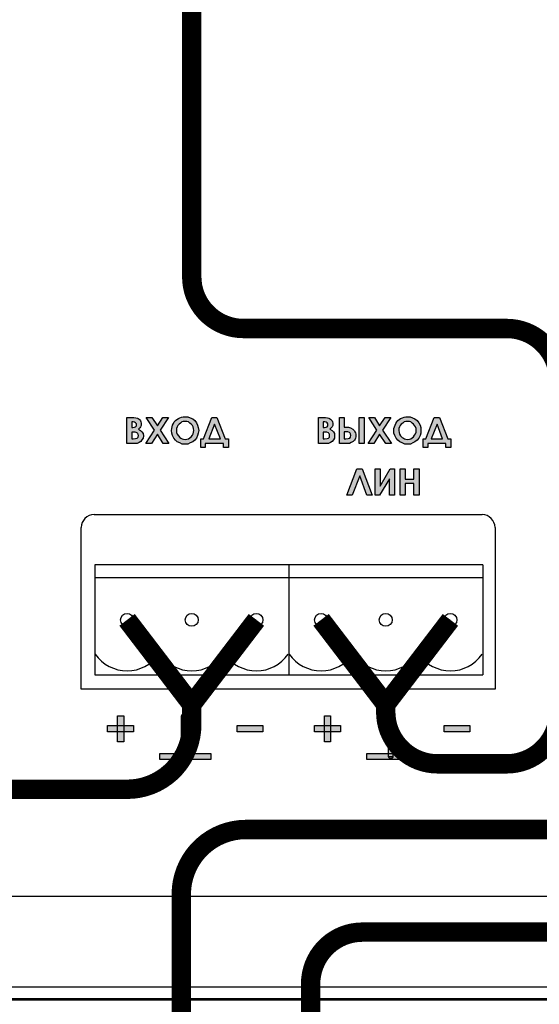
# Model space of a CAD drawing. Units: millimetres. Extents: x 1498 to 1926, y 826 to 1064.
# Drawn here: x 1780 to 1790, y 972 to 991 of the extents above; entities that cross this region are included whole.
import ezdxf

# ---------------------------------------------------------------- set-up
doc = ezdxf.new("R2010")
doc.units = ezdxf.units.MM
doc.layers.add('Кабели', color=7, linetype='Continuous')

# ---------------------------------------------------------------- blocks, each defined once
blk = doc.blocks.new('A$C70497058')
at = {"color": 8}
for p, q in [((1.5, 3.5), (217, 3.5)), ((1, 0), (217.5, 0))]:
    blk.add_line(p, q, dxfattribs=at)

msp = doc.modelspace()

# ---------------------------------------------------------------- hatches: boundary and pattern name
h = msp.add_hatch(color=8)
h.dxf.hatch_style = 1
h.paths.add_polyline_path([(1783.532, 983.271), (1783.552, 983.319), (1783.566, 983.366), (1783.573, 983.42), (1783.566, 983.474), (1783.552, 983.522), (1783.532, 983.569), (1783.498, 983.61), (1783.458, 983.643), (1783.41, 983.664), (1783.363, 983.684), (1783.309, 983.684), (1783.275, 983.684), (1783.241, 983.677), (1783.207, 983.664), (1783.18, 983.65), (1783.153, 983.63), (1783.126, 983.61), (1783.099, 983.583), (1783.085, 983.555), (1783.065, 983.522), (1783.058, 983.488), (1783.052, 983.454), (1783.045, 983.42), (1783.052, 983.366), (1783.065, 983.319), (1783.092, 983.271), (1783.126, 983.231), (1783.16, 983.197), (1783.207, 983.177), (1783.255, 983.156), (1783.316, 983.156), (1783.363, 983.156), (1783.41, 983.177), (1783.458, 983.197), (1783.498, 983.231)])
h.paths.add_polyline_path([(1783.255, 983.258), (1783.228, 983.271), (1783.207, 983.285), (1783.18, 983.312), (1783.16, 983.346), (1783.146, 983.38), (1783.146, 983.42), (1783.146, 983.454), (1783.16, 983.488), (1783.173, 983.515), (1783.194, 983.542), (1783.221, 983.562), (1783.248, 983.583), (1783.275, 983.589), (1783.309, 983.589), (1783.343, 983.589), (1783.376, 983.583), (1783.403, 983.562), (1783.431, 983.542), (1783.451, 983.515), (1783.464, 983.488), (1783.471, 983.454), (1783.478, 983.42), (1783.471, 983.386), (1783.464, 983.352), (1783.451, 983.325), (1783.431, 983.298), (1783.403, 983.278), (1783.376, 983.258), (1783.343, 983.251), (1783.316, 983.244), (1783.282, 983.251)], flags=16)
h.paths.add_polyline_path([(1782.991, 983.67), (1782.882, 983.67), (1782.774, 983.508), (1782.666, 983.67), (1782.558, 983.67), (1782.72, 983.427), (1782.551, 983.17), (1782.659, 983.17), (1782.774, 983.346), (1782.889, 983.17), (1782.997, 983.17), (1782.828, 983.427)])
h.paths.add_polyline_path([(1782.449, 983.42), (1782.409, 983.447), (1782.436, 983.467), (1782.449, 983.488), (1782.463, 983.515), (1782.463, 983.542), (1782.463, 983.562), (1782.456, 983.583), (1782.449, 983.603), (1782.436, 983.623), (1782.422, 983.637), (1782.402, 983.65), (1782.388, 983.657), (1782.361, 983.664), (1782.321, 983.67), (1782.26, 983.67), (1782.185, 983.67), (1782.185, 983.17), (1782.328, 983.17), (1782.382, 983.17), (1782.422, 983.183), (1782.456, 983.204), (1782.476, 983.237), (1782.497, 983.271), (1782.504, 983.312), (1782.497, 983.359), (1782.476, 983.393)])
h.paths.add_polyline_path([(1782.28, 983.386), (1782.301, 983.386), (1782.348, 983.386), (1782.382, 983.373), (1782.388, 983.359), (1782.402, 983.346), (1782.402, 983.332), (1782.409, 983.319), (1782.402, 983.292), (1782.382, 983.271), (1782.355, 983.264), (1782.307, 983.258), (1782.28, 983.258)], flags=16)
h.paths.add_polyline_path([(1782.28, 983.474), (1782.28, 983.583), (1782.307, 983.583), (1782.334, 983.576), (1782.355, 983.569), (1782.368, 983.549), (1782.368, 983.528), (1782.368, 983.508), (1782.355, 983.488), (1782.334, 983.481), (1782.301, 983.474)], flags=16)
h.paths.add_polyline_path([(1784.148, 983.258), (1784.087, 983.258), (1783.924, 983.67), (1783.83, 983.67), (1783.667, 983.258), (1783.613, 983.258), (1783.613, 983.089), (1783.701, 983.089), (1783.701, 983.17), (1784.053, 983.17), (1784.053, 983.089), (1784.148, 983.089)])
h.paths.add_polyline_path([(1783.769, 983.258), (1783.877, 983.542), (1783.992, 983.258)], flags=16)
h.paths.add_polyline_path([(1786.198, 983.271), (1786.198, 983.312), (1786.198, 983.359), (1786.178, 983.393), (1786.151, 983.42), (1786.11, 983.447), (1786.137, 983.467), (1786.151, 983.488), (1786.164, 983.515), (1786.164, 983.542), (1786.164, 983.562), (1786.157, 983.583), (1786.151, 983.603), (1786.137, 983.623), (1786.124, 983.637), (1786.103, 983.65), (1786.09, 983.657), (1786.063, 983.664), (1786.022, 983.67), (1785.961, 983.67), (1785.887, 983.67), (1785.887, 983.17), (1786.029, 983.17), (1786.083, 983.17), (1786.124, 983.183), (1786.151, 983.204), (1786.178, 983.237)])
h.paths.add_polyline_path([(1785.982, 983.258), (1785.982, 983.386), (1786.002, 983.386), (1786.049, 983.386), (1786.083, 983.373), (1786.09, 983.359), (1786.103, 983.346), (1786.103, 983.332), (1786.103, 983.319), (1786.103, 983.292), (1786.083, 983.271), (1786.056, 983.264), (1786.002, 983.258)], flags=16)
h.paths.add_polyline_path([(1785.982, 983.474), (1785.982, 983.583), (1786.009, 983.583), (1786.036, 983.576), (1786.056, 983.569), (1786.069, 983.549), (1786.069, 983.528), (1786.069, 983.508), (1786.056, 983.488), (1786.036, 983.481), (1786.002, 983.474)], flags=16)
h.paths.add_polyline_path([(1786.584, 983.231), (1786.597, 983.251), (1786.604, 983.271), (1786.611, 983.298), (1786.611, 983.319), (1786.611, 983.346), (1786.604, 983.373), (1786.591, 983.393), (1786.584, 983.413), (1786.55, 983.447), (1786.509, 983.467), (1786.469, 983.481), (1786.408, 983.481), (1786.388, 983.481), (1786.388, 983.67), (1786.293, 983.67), (1786.293, 983.17), (1786.435, 983.17), (1786.489, 983.17), (1786.523, 983.183), (1786.557, 983.204)])
h.paths.add_polyline_path([(1786.388, 983.258), (1786.388, 983.393), (1786.408, 983.393), (1786.455, 983.393), (1786.489, 983.38), (1786.503, 983.366), (1786.509, 983.352), (1786.509, 983.339), (1786.516, 983.325), (1786.509, 983.292), (1786.496, 983.271), (1786.462, 983.264), (1786.415, 983.258)], flags=16)
h.paths.add_polyline_path([(1786.773, 983.67), (1786.678, 983.67), (1786.678, 983.17), (1786.773, 983.17)])
h.paths.add_polyline_path([(1787.125, 983.427), (1787.287, 983.67), (1787.179, 983.67), (1787.071, 983.508), (1786.969, 983.67), (1786.861, 983.67), (1787.017, 983.427), (1786.848, 983.17), (1786.956, 983.17), (1787.071, 983.346), (1787.193, 983.17), (1787.301, 983.17)])
h.paths.add_polyline_path([(1787.856, 983.319), (1787.869, 983.366), (1787.869, 983.42), (1787.869, 983.474), (1787.856, 983.522), (1787.829, 983.569), (1787.795, 983.61), (1787.754, 983.643), (1787.707, 983.664), (1787.66, 983.684), (1787.612, 983.684), (1787.578, 983.684), (1787.545, 983.677), (1787.511, 983.664), (1787.477, 983.65), (1787.45, 983.63), (1787.423, 983.61), (1787.402, 983.583), (1787.382, 983.555), (1787.369, 983.522), (1787.355, 983.488), (1787.348, 983.454), (1787.348, 983.42), (1787.348, 983.366), (1787.362, 983.319), (1787.389, 983.271), (1787.423, 983.231), (1787.463, 983.197), (1787.504, 983.177), (1787.558, 983.156), (1787.612, 983.156), (1787.666, 983.156), (1787.714, 983.177), (1787.754, 983.197), (1787.795, 983.231), (1787.829, 983.271)])
h.paths.add_polyline_path([(1787.457, 983.346), (1787.45, 983.38), (1787.443, 983.42), (1787.443, 983.454), (1787.457, 983.488), (1787.47, 983.515), (1787.49, 983.542), (1787.518, 983.562), (1787.545, 983.583), (1787.578, 983.589), (1787.612, 983.589), (1787.646, 983.589), (1787.673, 983.583), (1787.7, 983.562), (1787.727, 983.542), (1787.748, 983.515), (1787.761, 983.488), (1787.775, 983.454), (1787.775, 983.42), (1787.775, 983.386), (1787.761, 983.352), (1787.748, 983.325), (1787.727, 983.298), (1787.7, 983.278), (1787.673, 983.258), (1787.646, 983.251), (1787.612, 983.244), (1787.578, 983.251), (1787.551, 983.258), (1787.531, 983.271), (1787.504, 983.285), (1787.477, 983.312)], flags=16)
h.paths.add_polyline_path([(1788.445, 983.258), (1788.39, 983.258), (1788.228, 983.67), (1788.127, 983.67), (1787.964, 983.258), (1787.91, 983.258), (1787.91, 983.089), (1788.005, 983.089), (1788.005, 983.17), (1788.35, 983.17), (1788.35, 983.089), (1788.445, 983.089)])
h.paths.add_polyline_path([(1788.066, 983.258), (1788.181, 983.542), (1788.289, 983.258)], flags=16)
h.paths.add_polyline_path([(1787.355, 982.676), (1787.274, 982.676), (1787.078, 982.344), (1787.078, 982.676), (1786.983, 982.676), (1786.983, 982.168), (1787.071, 982.168), (1787.26, 982.486), (1787.26, 982.168), (1787.355, 982.168)])
h.paths.add_polyline_path([(1787.565, 982.392), (1787.734, 982.392), (1787.734, 982.168), (1787.836, 982.168), (1787.836, 982.676), (1787.734, 982.676), (1787.734, 982.48), (1787.565, 982.48), (1787.565, 982.676), (1787.47, 982.676), (1787.47, 982.168), (1787.565, 982.168)])
h.paths.add_polyline_path([(1786.685, 982.54), (1786.821, 982.168), (1786.929, 982.168), (1786.733, 982.676), (1786.631, 982.676), (1786.435, 982.168), (1786.543, 982.168)])
h.paths.add_polyline_path([(1788.817, 977.716), (1788.316, 977.716), (1788.316, 977.594), (1788.817, 977.594)])
h.paths.add_polyline_path([(1787.328, 977.899), (1787.24, 977.899), (1787.24, 977.168), (1787.328, 977.168)])
h.paths.add_polyline_path([(1787.24, 977.114), (1787.24, 977.168), (1786.814, 977.168), (1786.814, 977.066), (1787.815, 977.066), (1787.815, 977.168), (1787.328, 977.168), (1787.328, 977.114), (1787.328, 977.1), (1787.315, 977.087), (1787.301, 977.073), (1787.287, 977.073), (1787.267, 977.073), (1787.254, 977.087), (1787.247, 977.1)])
h.paths.add_polyline_path([(1787.328, 977.168), (1787.24, 977.168), (1787.24, 977.114), (1787.328, 977.114)], flags=17)
h.paths.add_polyline_path([(1787.328, 977.1), (1787.328, 977.114), (1787.24, 977.114), (1787.247, 977.1), (1787.254, 977.087), (1787.267, 977.073), (1787.287, 977.073), (1787.301, 977.073), (1787.315, 977.087)], flags=17)
h.paths.add_polyline_path([(1786.124, 977.594), (1786.002, 977.594), (1786.002, 977.405), (1786.124, 977.405)])
h.paths.add_polyline_path([(1786.124, 977.905), (1786.002, 977.905), (1786.002, 977.716), (1786.124, 977.716)])
h.paths.add_polyline_path([(1786.124, 977.716), (1786.002, 977.716), (1786.002, 977.594), (1786.124, 977.594)])
h.paths.add_polyline_path([(1786.313, 977.716), (1786.124, 977.716), (1786.124, 977.594), (1786.313, 977.594)])
h.paths.add_polyline_path([(1786.002, 977.716), (1785.812, 977.716), (1785.812, 977.594), (1786.002, 977.594)])
h.paths.add_polyline_path([(1784.811, 977.716), (1784.317, 977.716), (1784.317, 977.594), (1784.811, 977.594)])
h.paths.add_polyline_path([(1782.125, 977.905), (1782.003, 977.905), (1782.003, 977.716), (1782.125, 977.716)])
h.paths.add_polyline_path([(1782.125, 977.716), (1782.003, 977.716), (1782.003, 977.594), (1782.125, 977.594)])
h.paths.add_polyline_path([(1782.125, 977.594), (1782.003, 977.594), (1782.003, 977.405), (1782.125, 977.405)])
h.paths.add_polyline_path([(1782.003, 977.716), (1781.813, 977.716), (1781.813, 977.594), (1782.003, 977.594)])
h.paths.add_polyline_path([(1782.314, 977.716), (1782.125, 977.716), (1782.125, 977.594), (1782.314, 977.594)])
h.paths.add_polyline_path([(1783.329, 977.899), (1783.241, 977.899), (1783.241, 977.168), (1783.329, 977.168)])
h.paths.add_polyline_path([(1783.241, 977.168), (1782.815, 977.168), (1782.815, 977.066), (1783.816, 977.066), (1783.816, 977.168), (1783.329, 977.168), (1783.329, 977.114), (1783.329, 977.1), (1783.316, 977.087), (1783.302, 977.073), (1783.288, 977.073), (1783.268, 977.073), (1783.255, 977.087), (1783.248, 977.1), (1783.241, 977.114)])
h.paths.add_polyline_path([(1783.329, 977.168), (1783.241, 977.168), (1783.241, 977.114), (1783.329, 977.114)], flags=17)
h.paths.add_polyline_path([(1783.329, 977.114), (1783.241, 977.114), (1783.248, 977.1), (1783.255, 977.087), (1783.268, 977.073), (1783.288, 977.073), (1783.302, 977.073), (1783.316, 977.087), (1783.329, 977.1)], flags=17)
h.paths.add_polyline_path([(1783.329, 977.919), (1783.316, 977.932), (1783.302, 977.939), (1783.288, 977.946), (1783.268, 977.939), (1783.255, 977.932), (1783.248, 977.919), (1783.241, 977.899), (1783.329, 977.899)])
h.paths.add_polyline_path([(1787.315, 977.932), (1787.301, 977.939), (1787.287, 977.946), (1787.267, 977.939), (1787.254, 977.932), (1787.247, 977.919), (1787.24, 977.899), (1787.328, 977.899), (1787.328, 977.919)])

# ---------------------------------------------------------------- linework, layer by layer
at = {"color": 8}
for p, q in [((1782.185, 983.17), (1782.185, 983.67)), ((1782.185, 983.67), (1782.26, 983.67)), ((1782.26, 983.67), (1782.321, 983.67)), ((1782.321, 983.67), (1782.361, 983.664)), ((1782.361, 983.664), (1782.388, 983.657)), ((1782.388, 983.657), (1782.402, 983.65)), ((1782.558, 983.67), (1782.666, 983.67)), ((1782.72, 983.427), (1782.558, 983.67)), ((1782.558, 983.67), (1782.558, 983.67)), ((1782.666, 983.67), (1782.774, 983.508)), ((1782.774, 983.508), (1782.882, 983.67)), ((1782.991, 983.67), (1782.828, 983.427)), ((1782.882, 983.67), (1782.991, 983.67)), ((1783.18, 983.65), (1783.207, 983.664)), ((1783.207, 983.664), (1783.241, 983.677)), ((1783.241, 983.677), (1783.275, 983.684)), ((1783.275, 983.684), (1783.309, 983.684)), ((1783.309, 983.684), (1783.363, 983.684)), ((1783.309, 983.684), (1783.309, 983.684)), ((1783.363, 983.684), (1783.41, 983.664)), ((1783.41, 983.664), (1783.458, 983.643)), ((1783.667, 983.258), (1783.83, 983.67)), ((1783.83, 983.67), (1783.924, 983.67)), ((1783.83, 983.67), (1783.83, 983.67)), ((1783.924, 983.67), (1784.087, 983.258)), ((1785.887, 983.17), (1785.887, 983.67)), ((1785.887, 983.67), (1785.961, 983.67)), ((1785.961, 983.67), (1786.022, 983.67)), ((1786.022, 983.67), (1786.063, 983.664)), ((1786.063, 983.664), (1786.09, 983.657)), ((1786.09, 983.657), (1786.103, 983.65)), ((1786.293, 983.17), (1786.293, 983.67)), ((1786.293, 983.67), (1786.388, 983.67)), ((1786.388, 983.67), (1786.388, 983.481)), ((1786.678, 983.67), (1786.773, 983.67)), ((1786.678, 983.17), (1786.678, 983.67)), ((1786.678, 983.67), (1786.678, 983.67)), ((1786.773, 983.67), (1786.773, 983.17)), ((1786.861, 983.67), (1786.969, 983.67)), ((1787.017, 983.427), (1786.861, 983.67)), ((1786.861, 983.67), (1786.861, 983.67)), ((1786.969, 983.67), (1787.071, 983.508)), ((1787.071, 983.508), (1787.179, 983.67)), ((1787.287, 983.67), (1787.125, 983.427)), ((1787.179, 983.67), (1787.287, 983.67)), ((1787.477, 983.65), (1787.511, 983.664)), ((1787.511, 983.664), (1787.545, 983.677)), ((1787.545, 983.677), (1787.578, 983.684)), ((1787.578, 983.684), (1787.612, 983.684)), ((1787.612, 983.684), (1787.66, 983.684)), ((1787.612, 983.684), (1787.612, 983.684)), ((1787.66, 983.684), (1787.707, 983.664)), ((1787.707, 983.664), (1787.754, 983.643)), ((1787.964, 983.258), (1788.127, 983.67)), ((1788.127, 983.67), (1788.228, 983.67)), ((1788.127, 983.67), (1788.127, 983.67)), ((1788.228, 983.67), (1788.39, 983.258)), ((1782.28, 983.583), (1782.28, 983.474)), ((1782.307, 983.583), (1782.28, 983.583)), ((1782.28, 983.583), (1782.28, 983.583)), ((1782.28, 983.474), (1782.301, 983.474)), ((1782.301, 983.474), (1782.334, 983.481)), ((1782.334, 983.576), (1782.307, 983.583)), ((1782.355, 983.569), (1782.334, 983.576)), ((1782.334, 983.481), (1782.355, 983.488)), ((1782.368, 983.549), (1782.355, 983.569)), ((1782.355, 983.488), (1782.368, 983.508)), ((1782.368, 983.528), (1782.368, 983.549)), ((1782.368, 983.508), (1782.368, 983.528)), ((1782.402, 983.65), (1782.422, 983.637)), ((1782.436, 983.467), (1782.409, 983.447)), ((1782.422, 983.637), (1782.436, 983.623)), ((1782.436, 983.623), (1782.449, 983.603)), ((1782.449, 983.488), (1782.436, 983.467)), ((1782.449, 983.603), (1782.456, 983.583)), ((1782.463, 983.515), (1782.449, 983.488)), ((1782.456, 983.583), (1782.463, 983.562)), ((1782.463, 983.562), (1782.463, 983.542)), ((1782.463, 983.542), (1782.463, 983.515)), ((1783.052, 983.454), (1783.058, 983.488)), ((1783.058, 983.488), (1783.065, 983.522)), ((1783.065, 983.522), (1783.085, 983.555)), ((1783.085, 983.555), (1783.099, 983.583)), ((1783.099, 983.583), (1783.126, 983.61)), ((1783.126, 983.61), (1783.153, 983.63)), ((1783.16, 983.488), (1783.146, 983.454)), ((1783.153, 983.63), (1783.18, 983.65)), ((1783.173, 983.515), (1783.16, 983.488)), ((1783.194, 983.542), (1783.173, 983.515)), ((1783.221, 983.562), (1783.194, 983.542)), ((1783.248, 983.583), (1783.221, 983.562)), ((1783.275, 983.589), (1783.248, 983.583)), ((1783.309, 983.589), (1783.275, 983.589)), ((1783.343, 983.589), (1783.309, 983.589)), ((1783.309, 983.589), (1783.309, 983.589)), ((1783.376, 983.583), (1783.343, 983.589)), ((1783.403, 983.562), (1783.376, 983.583)), ((1783.431, 983.542), (1783.403, 983.562)), ((1783.451, 983.515), (1783.431, 983.542)), ((1783.464, 983.488), (1783.451, 983.515)), ((1783.458, 983.643), (1783.498, 983.61)), ((1783.471, 983.454), (1783.464, 983.488)), ((1783.498, 983.61), (1783.532, 983.569)), ((1783.532, 983.569), (1783.552, 983.522)), ((1783.552, 983.522), (1783.566, 983.474)), ((1783.566, 983.474), (1783.573, 983.42)), ((1783.877, 983.542), (1783.769, 983.258)), ((1783.992, 983.258), (1783.877, 983.542)), ((1783.877, 983.542), (1783.877, 983.542)), ((1785.982, 983.583), (1785.982, 983.474)), ((1786.009, 983.583), (1785.982, 983.583)), ((1785.982, 983.583), (1785.982, 983.583)), ((1785.982, 983.474), (1786.002, 983.474)), ((1786.002, 983.474), (1786.036, 983.481)), ((1786.036, 983.576), (1786.009, 983.583)), ((1786.056, 983.569), (1786.036, 983.576)), ((1786.036, 983.481), (1786.056, 983.488)), ((1786.069, 983.549), (1786.056, 983.569)), ((1786.056, 983.488), (1786.069, 983.508)), ((1786.069, 983.528), (1786.069, 983.549)), ((1786.069, 983.508), (1786.069, 983.528)), ((1786.103, 983.65), (1786.124, 983.637)), ((1786.137, 983.467), (1786.11, 983.447)), ((1786.124, 983.637), (1786.137, 983.623)), ((1786.137, 983.623), (1786.151, 983.603)), ((1786.151, 983.488), (1786.137, 983.467)), ((1786.151, 983.603), (1786.157, 983.583)), ((1786.164, 983.515), (1786.151, 983.488)), ((1786.157, 983.583), (1786.164, 983.562)), ((1786.164, 983.562), (1786.164, 983.542)), ((1786.164, 983.542), (1786.164, 983.515)), ((1786.388, 983.481), (1786.408, 983.481)), ((1786.408, 983.481), (1786.469, 983.481)), ((1786.469, 983.481), (1786.509, 983.467)), ((1786.509, 983.467), (1786.55, 983.447)), ((1787.348, 983.454), (1787.355, 983.488)), ((1787.355, 983.488), (1787.369, 983.522)), ((1787.369, 983.522), (1787.382, 983.555)), ((1787.382, 983.555), (1787.402, 983.583)), ((1787.402, 983.583), (1787.423, 983.61)), ((1787.423, 983.61), (1787.45, 983.63)), ((1787.457, 983.488), (1787.443, 983.454)), ((1787.45, 983.63), (1787.477, 983.65)), ((1787.47, 983.515), (1787.457, 983.488)), ((1787.49, 983.542), (1787.47, 983.515)), ((1787.518, 983.562), (1787.49, 983.542)), ((1787.545, 983.583), (1787.518, 983.562)), ((1787.578, 983.589), (1787.545, 983.583)), ((1787.612, 983.589), (1787.578, 983.589)), ((1787.646, 983.589), (1787.612, 983.589)), ((1787.612, 983.589), (1787.612, 983.589)), ((1787.673, 983.583), (1787.646, 983.589)), ((1787.7, 983.562), (1787.673, 983.583)), ((1787.727, 983.542), (1787.7, 983.562)), ((1787.748, 983.515), (1787.727, 983.542)), ((1787.761, 983.488), (1787.748, 983.515)), ((1787.754, 983.643), (1787.795, 983.61)), ((1787.775, 983.454), (1787.761, 983.488)), ((1787.795, 983.61), (1787.829, 983.569)), ((1787.829, 983.569), (1787.856, 983.522)), ((1787.856, 983.522), (1787.869, 983.474)), ((1787.869, 983.474), (1787.869, 983.42)), ((1788.181, 983.542), (1788.066, 983.258)), ((1788.289, 983.258), (1788.181, 983.542)), ((1788.181, 983.542), (1788.181, 983.542)), ((1782.28, 983.386), (1782.28, 983.258)), ((1782.301, 983.386), (1782.28, 983.386)), ((1782.28, 983.386), (1782.28, 983.386)), ((1782.348, 983.386), (1782.301, 983.386)), ((1782.382, 983.373), (1782.348, 983.386)), ((1782.388, 983.359), (1782.382, 983.373)), ((1782.382, 983.271), (1782.402, 983.292)), ((1782.402, 983.346), (1782.388, 983.359)), ((1782.402, 983.332), (1782.402, 983.346)), ((1782.409, 983.319), (1782.402, 983.332)), ((1782.402, 983.292), (1782.409, 983.319)), ((1782.409, 983.447), (1782.449, 983.42)), ((1782.449, 983.42), (1782.476, 983.393)), ((1782.476, 983.393), (1782.497, 983.359)), ((1782.497, 983.359), (1782.504, 983.312)), ((1782.504, 983.312), (1782.497, 983.271)), ((1782.551, 983.17), (1782.72, 983.427)), ((1782.774, 983.346), (1782.659, 983.17)), ((1782.889, 983.17), (1782.774, 983.346)), ((1782.828, 983.427), (1782.997, 983.17)), ((1783.045, 983.42), (1783.052, 983.454)), ((1783.052, 983.366), (1783.045, 983.42)), ((1783.065, 983.319), (1783.052, 983.366)), ((1783.092, 983.271), (1783.065, 983.319)), ((1783.146, 983.454), (1783.146, 983.42)), ((1783.146, 983.42), (1783.146, 983.38)), ((1783.146, 983.38), (1783.16, 983.346)), ((1783.16, 983.346), (1783.18, 983.312)), ((1783.18, 983.312), (1783.207, 983.285)), ((1783.207, 983.285), (1783.228, 983.271)), ((1783.376, 983.258), (1783.403, 983.278)), ((1783.403, 983.278), (1783.431, 983.298)), ((1783.431, 983.298), (1783.451, 983.325)), ((1783.451, 983.325), (1783.464, 983.352)), ((1783.464, 983.352), (1783.471, 983.386)), ((1783.478, 983.42), (1783.471, 983.454)), ((1783.471, 983.386), (1783.478, 983.42)), ((1783.552, 983.319), (1783.532, 983.271)), ((1783.566, 983.366), (1783.552, 983.319)), ((1783.573, 983.42), (1783.566, 983.366)), ((1785.982, 983.386), (1785.982, 983.258)), ((1786.002, 983.386), (1785.982, 983.386)), ((1785.982, 983.386), (1785.982, 983.386)), ((1786.049, 983.386), (1786.002, 983.386)), ((1786.083, 983.373), (1786.049, 983.386)), ((1786.09, 983.359), (1786.083, 983.373)), ((1786.083, 983.271), (1786.103, 983.292)), ((1786.103, 983.346), (1786.09, 983.359)), ((1786.103, 983.332), (1786.103, 983.346)), ((1786.103, 983.319), (1786.103, 983.332)), ((1786.103, 983.292), (1786.103, 983.319)), ((1786.11, 983.447), (1786.151, 983.42)), ((1786.151, 983.42), (1786.178, 983.393)), ((1786.178, 983.393), (1786.198, 983.359)), ((1786.198, 983.359), (1786.198, 983.312)), ((1786.198, 983.312), (1786.198, 983.271)), ((1786.388, 983.393), (1786.388, 983.258)), ((1786.408, 983.393), (1786.388, 983.393)), ((1786.388, 983.393), (1786.388, 983.393)), ((1786.455, 983.393), (1786.408, 983.393)), ((1786.489, 983.38), (1786.455, 983.393)), ((1786.503, 983.366), (1786.489, 983.38)), ((1786.496, 983.271), (1786.509, 983.292)), ((1786.509, 983.352), (1786.503, 983.366)), ((1786.509, 983.339), (1786.509, 983.352)), ((1786.516, 983.325), (1786.509, 983.339)), ((1786.509, 983.292), (1786.516, 983.325)), ((1786.55, 983.447), (1786.584, 983.413)), ((1786.584, 983.413), (1786.591, 983.393)), ((1786.591, 983.393), (1786.604, 983.373)), ((1786.604, 983.373), (1786.611, 983.346)), ((1786.611, 983.298), (1786.604, 983.271)), ((1786.611, 983.346), (1786.611, 983.319)), ((1786.611, 983.319), (1786.611, 983.298)), ((1786.848, 983.17), (1787.017, 983.427)), ((1787.071, 983.346), (1786.956, 983.17)), ((1787.193, 983.17), (1787.071, 983.346)), ((1787.125, 983.427), (1787.301, 983.17)), ((1787.348, 983.42), (1787.348, 983.454)), ((1787.348, 983.366), (1787.348, 983.42)), ((1787.362, 983.319), (1787.348, 983.366)), ((1787.389, 983.271), (1787.362, 983.319)), ((1787.443, 983.454), (1787.443, 983.42)), ((1787.443, 983.42), (1787.45, 983.38)), ((1787.45, 983.38), (1787.457, 983.346)), ((1787.457, 983.346), (1787.477, 983.312)), ((1787.477, 983.312), (1787.504, 983.285)), ((1787.504, 983.285), (1787.531, 983.271)), ((1787.673, 983.258), (1787.7, 983.278)), ((1787.7, 983.278), (1787.727, 983.298)), ((1787.727, 983.298), (1787.748, 983.325)), ((1787.748, 983.325), (1787.761, 983.352)), ((1787.761, 983.352), (1787.775, 983.386)), ((1787.775, 983.42), (1787.775, 983.454)), ((1787.775, 983.386), (1787.775, 983.42)), ((1787.856, 983.319), (1787.829, 983.271)), ((1787.869, 983.366), (1787.856, 983.319)), ((1787.869, 983.42), (1787.869, 983.366)), ((1782.328, 983.17), (1782.185, 983.17)), ((1782.185, 983.17), (1782.185, 983.17)), ((1782.28, 983.258), (1782.307, 983.258)), ((1782.307, 983.258), (1782.355, 983.264)), ((1782.382, 983.17), (1782.328, 983.17)), ((1782.355, 983.264), (1782.382, 983.271)), ((1782.422, 983.183), (1782.382, 983.17)), ((1782.456, 983.204), (1782.422, 983.183)), ((1782.476, 983.237), (1782.456, 983.204)), ((1782.497, 983.271), (1782.476, 983.237)), ((1782.659, 983.17), (1782.551, 983.17)), ((1782.997, 983.17), (1782.889, 983.17)), ((1783.126, 983.231), (1783.092, 983.271)), ((1783.16, 983.197), (1783.126, 983.231)), ((1783.207, 983.177), (1783.16, 983.197)), ((1783.255, 983.156), (1783.207, 983.177)), ((1783.228, 983.271), (1783.255, 983.258)), ((1783.255, 983.258), (1783.282, 983.251)), ((1783.316, 983.156), (1783.255, 983.156)), ((1783.282, 983.251), (1783.316, 983.244)), ((1783.316, 983.244), (1783.343, 983.251)), ((1783.363, 983.156), (1783.316, 983.156)), ((1783.343, 983.251), (1783.376, 983.258)), ((1783.41, 983.177), (1783.363, 983.156)), ((1783.458, 983.197), (1783.41, 983.177)), ((1783.498, 983.231), (1783.458, 983.197)), ((1783.532, 983.271), (1783.498, 983.231)), ((1783.613, 983.089), (1783.613, 983.258)), ((1783.613, 983.258), (1783.667, 983.258)), ((1783.701, 983.089), (1783.613, 983.089)), ((1784.053, 983.17), (1783.701, 983.17)), ((1783.701, 983.17), (1783.701, 983.089)), ((1783.769, 983.258), (1783.992, 983.258)), ((1784.053, 983.089), (1784.053, 983.17)), ((1784.148, 983.089), (1784.053, 983.089)), ((1784.087, 983.258), (1784.148, 983.258)), ((1784.148, 983.258), (1784.148, 983.089)), ((1786.029, 983.17), (1785.887, 983.17)), ((1785.887, 983.17), (1785.887, 983.17)), ((1785.982, 983.258), (1786.002, 983.258)), ((1786.002, 983.258), (1786.056, 983.264)), ((1786.083, 983.17), (1786.029, 983.17)), ((1786.056, 983.264), (1786.083, 983.271)), ((1786.124, 983.183), (1786.083, 983.17)), ((1786.151, 983.204), (1786.124, 983.183)), ((1786.178, 983.237), (1786.151, 983.204)), ((1786.198, 983.271), (1786.178, 983.237)), ((1786.435, 983.17), (1786.293, 983.17)), ((1786.293, 983.17), (1786.293, 983.17)), ((1786.388, 983.258), (1786.415, 983.258)), ((1786.415, 983.258), (1786.462, 983.264)), ((1786.489, 983.17), (1786.435, 983.17)), ((1786.462, 983.264), (1786.496, 983.271)), ((1786.523, 983.183), (1786.489, 983.17)), ((1786.557, 983.204), (1786.523, 983.183)), ((1786.584, 983.231), (1786.557, 983.204)), ((1786.597, 983.251), (1786.584, 983.231)), ((1786.604, 983.271), (1786.597, 983.251)), ((1786.773, 983.17), (1786.678, 983.17)), ((1786.956, 983.17), (1786.848, 983.17)), ((1787.301, 983.17), (1787.193, 983.17)), ((1787.423, 983.231), (1787.389, 983.271)), ((1787.463, 983.197), (1787.423, 983.231)), ((1787.504, 983.177), (1787.463, 983.197)), ((1787.558, 983.156), (1787.504, 983.177)), ((1787.531, 983.271), (1787.551, 983.258)), ((1787.551, 983.258), (1787.578, 983.251)), ((1787.612, 983.156), (1787.558, 983.156)), ((1787.578, 983.251), (1787.612, 983.244)), ((1787.612, 983.244), (1787.646, 983.251)), ((1787.666, 983.156), (1787.612, 983.156)), ((1787.646, 983.251), (1787.673, 983.258)), ((1787.714, 983.177), (1787.666, 983.156)), ((1787.754, 983.197), (1787.714, 983.177)), ((1787.795, 983.231), (1787.754, 983.197)), ((1787.829, 983.271), (1787.795, 983.231)), ((1787.91, 983.089), (1787.91, 983.258)), ((1787.91, 983.258), (1787.964, 983.258)), ((1788.005, 983.089), (1787.91, 983.089)), ((1788.35, 983.17), (1788.005, 983.17)), ((1788.005, 983.17), (1788.005, 983.089)), ((1788.066, 983.258), (1788.289, 983.258)), ((1788.35, 983.089), (1788.35, 983.17)), ((1788.445, 983.089), (1788.35, 983.089)), ((1788.39, 983.258), (1788.445, 983.258)), ((1788.445, 983.258), (1788.445, 983.089)), ((1786.435, 982.168), (1786.631, 982.676)), ((1786.685, 982.54), (1786.543, 982.168)), ((1786.631, 982.676), (1786.733, 982.676)), ((1786.821, 982.168), (1786.685, 982.54)), ((1786.733, 982.676), (1786.929, 982.168)), ((1786.983, 982.168), (1786.983, 982.676)), ((1786.983, 982.676), (1787.078, 982.676)), ((1787.078, 982.676), (1787.078, 982.344)), ((1787.078, 982.344), (1787.274, 982.676)), ((1787.274, 982.676), (1787.355, 982.676)), ((1787.355, 982.676), (1787.355, 982.168)), ((1787.355, 982.676), (1787.355, 982.676)), ((1787.47, 982.676), (1787.565, 982.676)), ((1787.47, 982.168), (1787.47, 982.676)), ((1787.47, 982.676), (1787.47, 982.676)), ((1787.565, 982.676), (1787.565, 982.48)), ((1787.734, 982.48), (1787.734, 982.676)), ((1787.734, 982.676), (1787.836, 982.676)), ((1787.836, 982.676), (1787.836, 982.168)), ((1787.26, 982.486), (1787.071, 982.168)), ((1787.26, 982.168), (1787.26, 982.486)), ((1787.565, 982.48), (1787.734, 982.48)), ((1787.734, 982.392), (1787.565, 982.392)), ((1787.565, 982.392), (1787.565, 982.168)), ((1787.734, 982.168), (1787.734, 982.392)), ((1786.543, 982.168), (1786.435, 982.168)), ((1786.929, 982.168), (1786.821, 982.168)), ((1786.821, 982.168), (1786.821, 982.168)), ((1787.071, 982.168), (1786.983, 982.168)), ((1787.355, 982.168), (1787.26, 982.168)), ((1787.565, 982.168), (1787.47, 982.168)), ((1787.836, 982.168), (1787.734, 982.168)), ((1781.552, 981.792), (1789.051, 981.792)), ((1781.302, 978.417), (1781.302, 981.542)), ((1789.301, 981.542), (1789.301, 978.417)), ((1781.564, 980.822), (1781.564, 978.697)), ((1785.314, 980.822), (1781.564, 980.822)), ((1785.314, 980.822), (1785.314, 978.697)), ((1789.064, 980.822), (1785.314, 980.822)), ((1785.314, 980.822), (1785.314, 978.697)), ((1785.314, 980.822), (1785.314, 978.697)), ((1789.064, 980.822), (1789.064, 978.697)), ((1789.064, 980.822), (1789.064, 978.697)), ((1785.314, 980.572), (1781.564, 980.572)), ((1789.064, 980.572), (1785.314, 980.572)), ((1784.689, 979.759), (1784.689, 979.759)), ((1788.439, 979.759), (1788.439, 979.759)), ((1781.564, 978.697), (1785.314, 978.697)), ((1785.314, 978.697), (1789.064, 978.697)), ((1789.301, 978.417), (1781.302, 978.417)), ((1783.268, 977.939), (1783.288, 977.946)), ((1783.288, 977.946), (1783.302, 977.939)), ((1787.267, 977.939), (1787.287, 977.946)), ((1787.287, 977.946), (1787.301, 977.939)), ((1782.003, 977.405), (1782.003, 977.905)), ((1782.003, 977.905), (1782.125, 977.905)), ((1782.125, 977.905), (1782.125, 977.405)), ((1783.241, 977.899), (1783.248, 977.919)), ((1783.241, 977.114), (1783.241, 977.899)), ((1783.241, 977.899), (1783.329, 977.899)), ((1783.329, 977.899), (1783.241, 977.899)), ((1783.241, 977.899), (1783.241, 977.899)), ((1783.248, 977.919), (1783.255, 977.932)), ((1783.255, 977.932), (1783.268, 977.939)), ((1783.302, 977.939), (1783.316, 977.932)), ((1783.316, 977.932), (1783.329, 977.919)), ((1783.329, 977.919), (1783.329, 977.899)), ((1783.329, 977.899), (1783.329, 977.114)), ((1783.329, 977.899), (1783.329, 977.899)), ((1786.002, 977.405), (1786.002, 977.905)), ((1786.002, 977.905), (1786.124, 977.905)), ((1786.124, 977.905), (1786.124, 977.405)), ((1787.24, 977.899), (1787.247, 977.919)), ((1787.24, 977.114), (1787.24, 977.899)), ((1787.24, 977.899), (1787.328, 977.899)), ((1787.328, 977.899), (1787.24, 977.899)), ((1787.24, 977.899), (1787.24, 977.899)), ((1787.247, 977.919), (1787.254, 977.932)), ((1787.254, 977.932), (1787.267, 977.939)), ((1787.301, 977.939), (1787.315, 977.932)), ((1787.315, 977.932), (1787.328, 977.919)), ((1787.328, 977.919), (1787.328, 977.899)), ((1787.328, 977.899), (1787.328, 977.114)), ((1787.328, 977.899), (1787.328, 977.899)), ((1781.813, 977.716), (1782.314, 977.716)), ((1781.813, 977.594), (1781.813, 977.716)), ((1781.813, 977.716), (1781.813, 977.716)), ((1782.314, 977.594), (1781.813, 977.594)), ((1782.314, 977.716), (1782.314, 977.594)), ((1784.317, 977.716), (1784.811, 977.716)), ((1784.317, 977.594), (1784.317, 977.716)), ((1784.317, 977.716), (1784.317, 977.716)), ((1784.811, 977.594), (1784.317, 977.594)), ((1784.811, 977.716), (1784.811, 977.594)), ((1785.812, 977.716), (1786.313, 977.716)), ((1785.812, 977.594), (1785.812, 977.716)), ((1785.812, 977.716), (1785.812, 977.716)), ((1786.313, 977.594), (1785.812, 977.594)), ((1786.313, 977.716), (1786.313, 977.594)), ((1788.316, 977.716), (1788.817, 977.716)), ((1788.316, 977.594), (1788.316, 977.716)), ((1788.316, 977.716), (1788.316, 977.716)), ((1788.817, 977.594), (1788.316, 977.594)), ((1788.817, 977.716), (1788.817, 977.594)), ((1782.125, 977.405), (1782.003, 977.405)), ((1782.003, 977.405), (1782.003, 977.405)), ((1786.124, 977.405), (1786.002, 977.405)), ((1786.002, 977.405), (1786.002, 977.405)), ((1782.815, 977.168), (1782.815, 977.066)), ((1783.816, 977.168), (1782.815, 977.168)), ((1782.815, 977.168), (1782.815, 977.168)), ((1782.815, 977.168), (1782.815, 977.066)), ((1783.816, 977.168), (1782.815, 977.168)), ((1782.815, 977.168), (1782.815, 977.168)), ((1782.815, 977.066), (1783.816, 977.066)), ((1782.815, 977.066), (1783.816, 977.066)), ((1783.248, 977.1), (1783.241, 977.114)), ((1783.241, 977.114), (1783.329, 977.114)), ((1783.329, 977.114), (1783.241, 977.114)), ((1783.255, 977.087), (1783.248, 977.1)), ((1783.268, 977.073), (1783.255, 977.087)), ((1783.288, 977.073), (1783.268, 977.073)), ((1783.302, 977.073), (1783.288, 977.073)), ((1783.316, 977.087), (1783.302, 977.073)), ((1783.329, 977.1), (1783.316, 977.087)), ((1783.329, 977.114), (1783.329, 977.1)), ((1783.329, 977.114), (1783.329, 977.114)), ((1783.816, 977.066), (1783.816, 977.168)), ((1783.816, 977.066), (1783.816, 977.168)), ((1786.814, 977.168), (1786.814, 977.066)), ((1787.815, 977.168), (1786.814, 977.168)), ((1786.814, 977.168), (1786.814, 977.168)), ((1786.814, 977.168), (1786.814, 977.066)), ((1787.815, 977.168), (1786.814, 977.168)), ((1786.814, 977.168), (1786.814, 977.168)), ((1786.814, 977.066), (1787.815, 977.066)), ((1786.814, 977.066), (1787.815, 977.066)), ((1787.247, 977.1), (1787.24, 977.114)), ((1787.24, 977.114), (1787.328, 977.114)), ((1787.328, 977.114), (1787.24, 977.114)), ((1787.254, 977.087), (1787.247, 977.1)), ((1787.267, 977.073), (1787.254, 977.087)), ((1787.287, 977.073), (1787.267, 977.073)), ((1787.301, 977.073), (1787.287, 977.073)), ((1787.315, 977.087), (1787.301, 977.073)), ((1787.328, 977.1), (1787.315, 977.087)), ((1787.328, 977.114), (1787.328, 977.1)), ((1787.328, 977.114), (1787.328, 977.114)), ((1787.815, 977.066), (1787.815, 977.168)), ((1787.815, 977.066), (1787.815, 977.168))]:
    msp.add_line(p, q, dxfattribs=at)
for points in [[(1724.57, 972.419), (1845.07, 972.419), (1845.07, 994.617), (1724.57, 994.617)], [(1724.57, 950.241), (1845.07, 950.241), (1845.07, 972.439), (1724.57, 972.439)]]:
    msp.add_lwpolyline(points, close=True, dxfattribs=at)
for centre in [(1782.189, 979.759), (1783.439, 979.759), (1784.689, 979.759), (1785.939, 979.759), (1787.189, 979.759), (1788.439, 979.759)]:
    msp.add_circle(centre, 0.125, dxfattribs=at)
for centre, radius, start, end in [((1781.552, 981.542), 0.25, 90, 180), ((1789.051, 981.542), 0.25, 0, 90), ((1782.189, 979.524), 0.75, 215, 325), ((1783.439, 979.524), 0.75, 215, 325), ((1784.689, 979.524), 0.75, 215, 325), ((1785.939, 979.524), 0.75, 215, 325), ((1787.189, 979.524), 0.75, 215, 325), ((1788.439, 979.524), 0.75, 215, 325)]:
    msp.add_arc(centre, radius, start, end, dxfattribs=at)
at = {"layer": 'Кабели', "color": 4, "const_width": 0.375}
for points in [[(1783.439, 1000.32), (1783.439, 986.389, 0.414214), (1784.439, 985.389), (1789.53, 985.389, -0.414214), (1790.53, 984.389), (1790.53, 977.977, -0.414214), (1789.53, 976.977), (1788.189, 976.977, -0.414214), (1787.189, 977.977), (1787.189, 978.123)], [(1783.439, 978.142), (1783.439, 977.735, -0.414214), (1782.189, 976.485), (1779.252, 976.485, 0.414214), (1778.002, 975.235), (1778.002, 963.178, 0.414214), (1779.002, 962.178), (1779.737, 962.178, 0.414214), (1780.737, 963.178), (1780.737, 964.201)]]:
    msp.add_lwpolyline(points, format="xyb", dxfattribs=at)
for points in [[(1782.189, 979.759), (1783.439, 978.123)], [(1784.689, 979.759), (1783.439, 978.123)], [(1785.939, 979.759), (1787.189, 978.123)], [(1788.439, 979.759), (1787.189, 978.123)]]:
    msp.add_lwpolyline(points, dxfattribs=at)
at = {"layer": 'Кабели', "color": 6, "const_width": 0.375}
msp.add_lwpolyline([(1808.189, 979.759), (1808.189, 976.958, -0.414214), (1806.939, 975.708), (1784.487, 975.708, 0.414214), (1783.237, 974.458), (1783.237, 964.182)], format="xyb", dxfattribs=at)
at = {"layer": 'Кабели', "color": 1}
msp.add_lwpolyline([(1814.689, 979.759, 0.375, 0.375, 0), (1814.689, 974.975, 0.375, 0.375, -0.414214), (1813.439, 973.725, 0.375, 0.375, 0), (1786.737, 973.725, 0.375, 0.375, 0.414214), (1785.737, 972.725, 0.375, 0.375, 0), (1785.737, 964.182, 0, 0, 0)], format="xyseb", dxfattribs=at)

# ---------------------------------------------------------------- block references
at = {"color": 8, "xscale": 0.5, "yscale": 0.5, "zscale": 0.5}
msp.add_blockref('A$C70497058', (1730.317, 972.669), dxfattribs=at)

doc.saveas('drawing.dxf')
